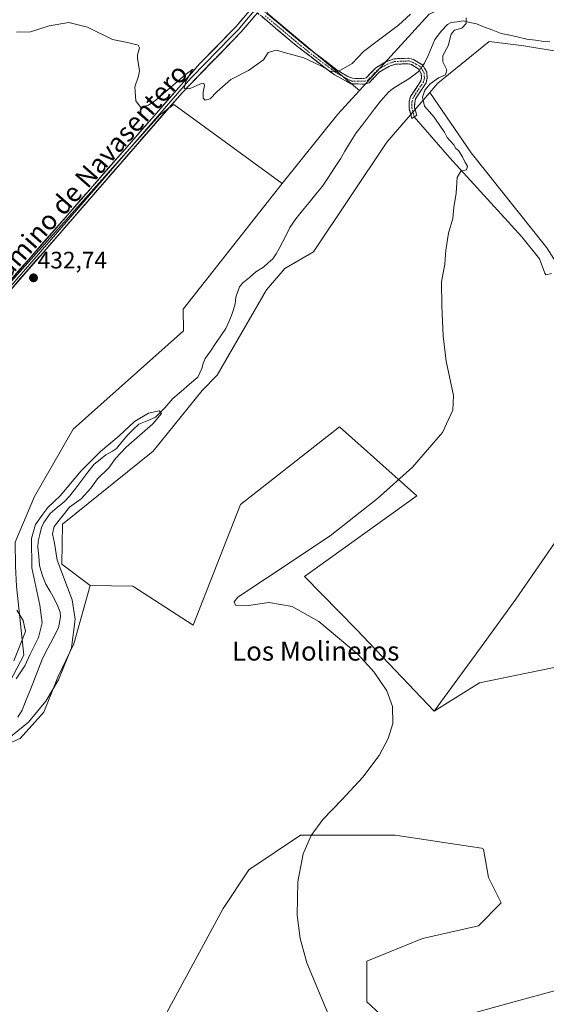
# Model space of a CAD drawing. Units: metres. Extents: x 614690 to 618157, y 4703928 to 4706301.
# Drawn here: x 616121 to 616342, y 4704988 to 4705402 of the extents above; entities that cross this region are included whole.
import ezdxf
from ezdxf.enums import TextEntityAlignment as Align

# ---------------------------------------------------------------- set-up
doc = ezdxf.new("R2010")
doc.units = ezdxf.units.M
doc.header["$MEASUREMENT"] = 0
doc.linetypes.add('TRAZO_Y_PUNTO', pattern=[1, 0.5, -0.25, 0, -0.25])
doc.linetypes.add('TRAZOSX2', pattern=[1.5, 1, -0.5])
for name, color, linetype, lineweight in [('Camino', 19, 'TRAZOSX2', 0), ('Camino Cxs', 19, 'Continuous', 0), ('Camino eje', 19, 'TRAZO_Y_PUNTO', 0), ('Carátula', 7, 'Continuous', 5), ('Corriente natural lineal', 142, 'Continuous', 13), ('Corriente natural lineal oculto', 19, 'TRAZO_Y_PUNTO', 13), ('Cultivos herbáceos CxS', 92, 'Continuous', 0), ('Cultivos leñosos CxS', 92, 'Continuous', 0), ('Curva de nivel normal', 36, 'Continuous', 0), ('Layer 0', 7, 'Continuous', 0), ('Matorral CxS', 135, 'Continuous', 0), ('Pastizal CxS', 92, 'Continuous', 0), ('Punto de cota en terreno', 7, 'Continuous', 0), ('Rótulo de punto de cota en terreno', 19, 'Continuous', 0), ('Texto cartográfico', 19, 'Continuous', 0)]:
    doc.layers.add(name, color=color, linetype=linetype, lineweight=lineweight)
doc.styles.add('Arial', font='txt', dxfattribs={"height": 0.2})

# ---------------------------------------------------------------- blocks, each defined once
blk = doc.blocks.new('*U151')
at = {"layer": 'Cultivos leñosos CxS', "color": 92, "linetype": 'Continuous', "lineweight": 0}
blk.add_polyline3d([(616224.8971, 4705405.0041, 435.7358), (616263.9019, 4705372.4021, 432.9134), (616254.8679, 4705362.5093, 433.9607), (616231.4457, 4705333.2565, 433.8108), (616197.1701, 4705358.2693, 434.5554), (616185.8183, 4705366.5533, 434.7366), (616182.5777, 4705364.1231, 434.5684), (616179.7793, 4705362.0241, 434.5072), (616084.1603, 4705254.8323, 431.7909), (616067.5529, 4705234.1991, 431.1354), (616040.8801, 4705201.9913, 430.5064), (616013.2007, 4705153.6793, 429.4543), (616008.6025, 4705147.3451, 429.4742), (616001.4069, 4705141.6645, 429.3971), (615972.6253, 4705165.1451, 429.1676), (615958.7719, 4705171.7943, 429.1811), (615952.1311, 4705164.8769, 429.2631), (615926.5183, 4705183.9383, 429.8473), (615894.1669, 4705150.2423, 429.1632)], dxfattribs=at)
blk = doc.blocks.new('*U183')
at = {"layer": 'Curva de nivel normal', "color": 36, "linetype": 'Continuous', "lineweight": 0}
for points in [[(616258.1, 4704966.75, 435), (616241.81, 4705005.73, 435), (616239, 4705015.98, 435), (616237.69, 4705025.81, 435), (616238, 4705039.81, 435), (616240.2, 4705051.5, 435), (616243.61, 4705059.25, 435), (616248.57, 4705066.02, 435), (616256.47, 4705074.29, 435), (616265.29, 4705083.75, 435), (616272.13, 4705092.82, 435), (616276.03, 4705100.02, 435), (616277.93, 4705106.39, 435), (616277.81, 4705113.51, 435), (616275.44, 4705120.04, 435), (616270.06, 4705127.97, 435), (616263.33, 4705135.27, 435), (616246.83, 4705149.17, 435), (616235.62, 4705155.46, 435), (616225.74, 4705157.14, 435), (616217.31, 4705155.97, 435), (616211.78, 4705156.01, 435), (616211.29, 4705157.47, 435), (616212.82, 4705159.44, 435), (616224.47, 4705167.11, 435), (616251.53, 4705185.17, 435), (616271.54, 4705200.85, 435), (616286.25, 4705214.09, 435), (616298.86, 4705228.65, 435), (616303.16, 4705237.98, 435), (616303.45, 4705244.2, 435), (616300.43, 4705258.69, 435), (616299.14, 4705269.09, 435), (616298.61, 4705281.84, 435), (616298.46, 4705291.99, 435), (616299.81, 4705299.44, 435), (616300.2, 4705305.28, 435), (616301.3, 4705312.4, 435), (616303.11, 4705318.65, 435), (616303.62, 4705323.22, 435), (616304.63, 4705329.17, 435), (616304.93, 4705335.84, 435), (616306.51, 4705338.49, 435), (616308.86, 4705339.11, 435), (616309.35, 4705340.64, 435), (616308.29, 4705342.11, 435), (616307.28, 4705344.48, 435), (616305.61, 4705347.15, 435), (616304.46, 4705348, 435), (616303.64, 4705349.51, 435), (616302.1, 4705351.3, 435), (616300.72, 4705352.6, 435), (616299.71, 4705354.91, 435), (616298.24, 4705356.78, 435), (616295.34, 4705361.21, 435), (616291.3, 4705365.84, 435), (616290.36, 4705369.55, 435), (616291.43, 4705372.6, 435), (616293.63, 4705375.24, 435), (616297.17, 4705377.68, 435), (616300.08, 4705379.01, 435), (616300.6, 4705381.09, 435), (616298.9, 4705384.48, 435), (616299, 4705387.17, 435), (616301.18, 4705391.17, 435), (616302.48, 4705396.01, 435), (616303.84, 4705397.74, 435), (616306.91, 4705398.53, 435), (616308.75, 4705400.52, 435), (616308.74, 4705402.95, 435)], [(616285.36, 4705404.45, 435), (616280.3, 4705399.91, 435), (616271.97, 4705393.51, 435), (616265.63, 4705388.85, 435), (616260.82, 4705383.78, 435), (616255.23, 4705380.52, 435), (616251.87, 4705380.41, 435), (616247.96, 4705382.62, 435), (616244.94, 4705383.97, 435), (616240.5, 4705386.16, 435), (616234.3, 4705387.84, 435), (616228.86, 4705389.4, 435), (616225.56, 4705388.36, 435), (616223.58, 4705385.35, 435), (616221.18, 4705383.54, 435), (616217.21, 4705380.78, 435), (616209.78, 4705377, 435), (616203.97, 4705371.89, 435), (616201.18, 4705368.86, 435), (616198.98, 4705368.3, 435), (616198.26, 4705369.18, 435), (616198.22, 4705371.65, 435), (616198.8, 4705374.52, 435), (616198.41, 4705375.46, 435), (616197.48, 4705375.32, 435), (616192.28, 4705373.11, 435), (616190.18, 4705373.29, 435), (616190.88, 4705376.26, 435), (616193.22, 4705380.13, 435), (616193.79, 4705381.38, 435), (616190.58, 4705378.93, 435), (616178.31, 4705368.31, 435), (616175.26, 4705366.27, 435), (616171.87, 4705365.41, 435), (616169.83, 4705368.04, 435), (616169.43, 4705373.97, 435), (616170.95, 4705378.44, 435), (616171.36, 4705380.68, 435), (616170.57, 4705385.94, 435), (616170.54, 4705387.36, 435), (616171.37, 4705390.28, 435), (616170.86, 4705391.42, 435), (616168.63, 4705391.94, 435), (616166.43, 4705392.63, 435), (616160.01, 4705393.89, 435), (616149.54, 4705399.08, 435), (616141.66, 4705401.03, 435), (616133.42, 4705399.52, 435), (616125.61, 4705397.12, 435), (616119.73, 4705396.9, 435)]]:
    blk.add_polyline3d(points, dxfattribs=at)
blk = doc.blocks.new('5PATER')
at = {"layer": 'Carátula', "linetype": 'Continuous', "lineweight": 5}
h = blk.add_hatch(color=250, dxfattribs=at)
edge = h.paths.add_edge_path()
edge.add_ellipse((0, 0.01), major_axis=(-1.33, -1.34), ratio=0.999422, start_angle=0, end_angle=360)

msp = doc.modelspace()

# ---------------------------------------------------------------- linework, layer by layer
at = {"layer": 'Camino', "color": 19, "linetype": 'TRAZOSX2', "lineweight": 0}
for points in [[(616285.93, 4705360.67), (616284.74, 4705365.02), (616284.84, 4705367.72), (616285.39, 4705369.83), (616289.74, 4705376.48), (616290.05, 4705377.79), (616289.91, 4705379.45), (616288.82, 4705381.42), (616285.72, 4705383.25), (616284.4, 4705383.65), (616278.92, 4705383.41), (616276.24, 4705382.47), (616272.22, 4705380.09), (616267.99, 4705375.62), (616266, 4705375.04), (616260.33, 4705375.23), (616253.26, 4705379.05), (616249.48, 4705381.88), (616236.53, 4705391.91), (616222.94, 4705403.43), (616221.01, 4705405.07)], [(616222.51, 4705406.84), (616225.77, 4705404.09), (616241.87, 4705390.56), (616254.51, 4705381), (616258.78, 4705378.44), (616260.95, 4705377.53), (616265.71, 4705377.37), (616266.73, 4705377.67), (616270.76, 4705381.92), (616275.05, 4705384.48), (616278.47, 4705385.71), (616284.69, 4705385.98), (616286.65, 4705385.39), (616290.53, 4705383.09), (616292.18, 4705380.13), (616292.39, 4705377.62), (616291.9, 4705375.55), (616287.54, 4705368.88), (616287.14, 4705367.38), (616287.07, 4705365.29), (616287.98, 4705361.97), (616286.96, 4705361.32)], [(616286.96, 4705361.32), (616285.93, 4705360.67)]]:
    msp.add_lwpolyline(points, dxfattribs=at)
at = {"layer": 'Camino Cxs', "color": 19, "linetype": 'Continuous', "lineweight": 0}
msp.add_polyline3d([(616225.77, 4705404.09, 435.76), (616228.99, 4705401.38, 435.65), (616232.21, 4705398.68, 435.64), (616235.43, 4705395.97, 435.51), (616238.65, 4705393.27, 435.47), (616241.87, 4705390.56, 435.28), (616245.03, 4705388.17, 435.25), (616248.19, 4705385.78, 435.19), (616251.35, 4705383.39, 435.22), (616254.51, 4705381, 434.96), (616258.78, 4705378.44, 434.5), (616260.95, 4705377.53, 434.22), (616265.71, 4705377.37, 433.7), (616266.73, 4705377.67, 433.65), (616268.75, 4705379.8, 433.89), (616270.76, 4705381.92, 434.04), (616275.05, 4705384.48, 433.91), (616278.47, 4705385.71, 433.81), (616281.58, 4705385.85, 433.69), (616284.69, 4705385.98, 433.71), (616286.65, 4705385.39, 433.6), (616290.53, 4705383.09, 433.59), (616292.18, 4705380.13, 433.65), (616292.39, 4705377.62, 433.8), (616291.9, 4705375.55, 434.06), (616289.72, 4705372.22, 434.33), (616287.54, 4705368.88, 434.18), (616287.14, 4705367.38, 434.07), (616287.07, 4705365.29, 434.03), (616287.98, 4705361.97, 434.16), (616285.93, 4705360.67, 434.13), (616284.74, 4705365.02, 433.82), (616284.84, 4705367.72, 433.77), (616285.39, 4705369.83, 433.78), (616287.57, 4705373.16, 433.97), (616289.74, 4705376.48, 433.69), (616290.05, 4705377.79, 433.51), (616289.91, 4705379.45, 433.42), (616288.82, 4705381.42, 433.4), (616285.72, 4705383.25, 433.31), (616284.4, 4705383.65, 433.43), (616281.66, 4705383.53, 433.63), (616278.92, 4705383.41, 433.69), (616276.24, 4705382.47, 433.77), (616272.22, 4705380.09, 433.85), (616270.11, 4705377.86, 433.58), (616267.99, 4705375.62, 433.25), (616266, 4705375.04, 433.38), (616263.17, 4705375.14, 433.72), (616260.33, 4705375.23, 434.09), (616256.8, 4705377.14, 434.64), (616253.26, 4705379.05, 434.8), (616249.48, 4705381.88, 435.01), (616246.24, 4705384.39, 435.04), (616243.01, 4705386.9, 435.09), (616239.77, 4705389.4, 435.16), (616236.53, 4705391.91, 435.33), (616233.13, 4705394.79, 435.36), (616229.74, 4705397.67, 435.48), (616226.34, 4705400.55, 435.53), (616222.94, 4705403.43, 435.7)], dxfattribs=at)
at = {"layer": 'Camino eje', "color": 19, "linetype": 'TRAZO_Y_PUNTO', "lineweight": 0}
msp.add_lwpolyline([(616224.36, 4705403.76), (616227.75, 4705400.88), (616231.78, 4705397.5), (616235.18, 4705394.62), (616239.2, 4705391.24), (616245.68, 4705386.22), (616252, 4705381.44), (616253.89, 4705380.03), (616256.02, 4705378.75), (616259.56, 4705376.84), (616260.64, 4705376.38), (616263.48, 4705376.29), (616266.11, 4705376.28), (616267.36, 4705376.65), (616269.48, 4705378.88), (616271.49, 4705381.01), (616273.64, 4705382.29), (616275.65, 4705383.48), (616277.36, 4705384.09), (616278.7, 4705384.56), (616284.55, 4705384.82), (616286.19, 4705384.32), (616287.74, 4705383.41), (616289.68, 4705382.26), (616290.5, 4705380.78), (616291.05, 4705379.79), (616291.22, 4705377.71), (616290.82, 4705376.02), (616286.47, 4705369.36), (616286.19, 4705368.3), (616285.99, 4705367.55), (616285.96, 4705366.51), (616285.91, 4705365.16), (616286.96, 4705361.32)], dxfattribs=at)
at = {"layer": 'Corriente natural lineal', "color": 142, "linetype": 'Continuous', "lineweight": 13}
for points in [[(616344.02, 4705392.82, 435.26), (616341.4, 4705393.01, 434.96), (616337.86, 4705393.52, 435.04), (616334.31, 4705394.03, 435.18), (616330.72, 4705394.8, 435.22), (616327.13, 4705395.58, 435.27), (616323.54, 4705396.35, 435.46), (616320.05, 4705397.7, 435.4), (616316.55, 4705399.06, 435.18), (616313.06, 4705400.41, 435.12), (616310.3, 4705401.03, 435.02), (616307.54, 4705401.65, 434.93), (616305.03, 4705401.28, 434.76), (616302.51, 4705400.91, 434.52), (616300.97, 4705400.08, 434.35), (616298.34, 4705397.48, 433.99), (616295.65, 4705393.84, 433.81), (616294.19, 4705390.51, 433.82), (616292.73, 4705387.17, 433.71), (616291.27, 4705383.84, 433.67), (616290.61, 4705382.95, 433.6)], [(616289.1, 4705380.91, 433.41), (616288.56, 4705380.17, 433.36), (616284.63, 4705377.36, 433.44), (616281.21, 4705375.22, 433.28), (616277.78, 4705373.08, 431.99), (616276.07, 4705371.73, 431.79), (616272.87, 4705368.07, 431.38), (616270.29, 4705364.69, 431.68), (616267.7, 4705361.31, 431.78), (616265.12, 4705357.93, 431.98), (616262.53, 4705354.55, 432.46), (616261.11, 4705352.33, 432.25), (616259.69, 4705350.11, 432.23), (616257.82, 4705346.88, 432.09), (616255.95, 4705343.65, 431.75), (616253.41, 4705339.84, 431.83), (616250.88, 4705336.02, 431.59), (616248.34, 4705332.21, 431.78), (616245.54, 4705328.78, 431.49), (616242.74, 4705325.35, 431.87), (616239.93, 4705321.92, 431.85), (616237.13, 4705318.49, 432.04), (616234.7, 4705314.85, 431.8), (616233.19, 4705311.88, 431.85), (616231.67, 4705308.9, 431.56), (616230.16, 4705305.93, 431.82), (616228.83, 4705303.8, 431.72), (616227.49, 4705301.67, 431.83), (616225.54, 4705299.92, 431.87), (616223.58, 4705298.17, 431.55), (616220.33, 4705296.16, 431.72), (616217.61, 4705293.82, 431.42), (616214.88, 4705291.48, 431.54), (616213.53, 4705289.88, 431.46), (616211.91, 4705285.48, 430.75), (616211.64, 4705282.77, 430.61), (616210.88, 4705280.31, 430.89), (616210.12, 4705277.85, 431.2), (616208.93, 4705275.12, 431.36), (616207.74, 4705272.39, 431.35), (616205.57, 4705269.22, 431.22), (616203.39, 4705266.04, 431.3), (616201.22, 4705262.87, 431.14), (616199.04, 4705259.69, 431.03), (616198.13, 4705257.66, 430.99), (616197.58, 4705255.56, 430.95), (616195.94, 4705251.94, 430.85), (616192.42, 4705248.94, 431.15), (616188.91, 4705245.94, 430.93), (616185.39, 4705242.94, 430.46), (616183.7, 4705240.98, 430.8), (616182.01, 4705239.01, 430.63), (616180.06, 4705237.04, 430.44), (616178.11, 4705235.07, 429.91), (616174.63, 4705233.59, 429.03), (616171.14, 4705232.1, 429.18), (616168.81, 4705229.9, 429.75), (616166.47, 4705227.7, 429.75), (616164.11, 4705224.81, 429.74), (616161.75, 4705221.91, 429.57), (616160.13, 4705220.73, 429.68), (616157.3, 4705219.26, 428.93), (616154.83, 4705217.28, 429), (616152.36, 4705215.29, 428.99), (616149.77, 4705211.95, 428.82), (616147.19, 4705208.62, 428.48), (616144.6, 4705205.28, 428.78), (616142.01, 4705201.94, 428.97), (616139.81, 4705199.53, 429.47), (616136.83, 4705197.05, 429.16), (616133.85, 4705194.57, 428.97), (616131.26, 4705190.76, 429.07), (616130.18, 4705188.64, 429.16), (616129.48, 4705185.79, 428.91), (616128.77, 4705182.94, 428.83), (616128.67, 4705180.41, 428.97), (616129.04, 4705176.55, 428.79), (616129.41, 4705172.68, 428.43), (616130.65, 4705168.44, 428), (616132.06, 4705164.91, 428.24), (616133.89, 4705161.78, 428.12), (616135.71, 4705158.65, 427.38), (616136.92, 4705155.86, 427.37), (616138.13, 4705153.06, 427.88), (616138.27, 4705151.15, 427.91), (616137.35, 4705146.59, 427.74), (616135.12, 4705142.26, 427.64), (616132.89, 4705137.94, 427.47), (616130.66, 4705133.61, 428.16), (616128.95, 4705129.28, 427.75), (616127.24, 4705124.94, 427.09), (616125.53, 4705120.61, 426.85), (616123.82, 4705116.27, 427.12), (616122.11, 4705111.94, 427.01), (616120.27, 4705109.02, 427.65)]]:
    msp.add_polyline3d(points, dxfattribs=at)
at = {"layer": 'Corriente natural lineal oculto', "color": 19, "linetype": 'TRAZO_Y_PUNTO', "lineweight": 13}
msp.add_polyline3d([(616290.61, 4705382.95, 433.6), (616289.1, 4705380.91, 433.41)], dxfattribs=at)
at = {"layer": 'Cultivos herbáceos CxS', "color": 92, "linetype": 'Continuous', "lineweight": 0}
for points in [[(616719.68, 4705627.62, 447.11), (616712.76, 4705622.51, 447.14), (616680, 4705585.19, 443.82), (616667.42, 4705583.09, 443.69), (616658.5, 4705578.37, 444.32), (616653.79, 4705575.23, 443.76), (616640.15, 4705556.87, 443.16), (616625.47, 4705542.19, 443.38), (616611.28, 4705537.6, 443.4), (616599.35, 4705526.03, 443.12), (616569.92, 4705489.5, 442.02), (616530.33, 4705452.2, 440.45), (616501.34, 4705431.54, 439.95), (616489.51, 4705423, 439.36), (616473.61, 4705411.53, 437.52), (616445.08, 4705404.83, 437.56), (616421.33, 4705393.15, 436.83), (616401.03, 4705389.82, 435.94), (616379.6, 4705399.04, 435.56), (616336.33, 4705407.3, 435.01), (616314.95, 4705414.16, 434.89), (616311.66, 4705412.69, 434.77), (616293.2, 4705404.49, 434.34), (616263.9, 4705372.4, 432.91)], [(615973.42, 4705622.26, 435.07), (616055.9, 4705608.58, 436.43), (616048.65, 4705582.22, 435.52), (616044.42, 4705560.46, 435.29), (616034.75, 4705517.55, 435.1), (616029.91, 4705488.54, 434.32), (616044.42, 4705486.72, 434.61), (616072.21, 4705479.47, 434.82), (616096.38, 4705474.03, 435.27), (616098.35, 4705472.91, 435.24), (616131.42, 4705479.47, 435.95), (616142.19, 4705479.47, 436.06), (616162.84, 4705479.47, 436.57), (616169.48, 4705467.38, 437.66), (616202.34, 4705447.07, 436.67), (616252.9, 4705448.94, 437.36), (616253.71, 4705449.56, 437.36), (616251.43, 4705445, 437.1), (616224.9, 4705405, 435.74), (616263.9, 4705372.4, 432.91)], [(616293.2, 4705404.49, 434.34), (616263.9, 4705372.4, 432.91), (616263.9, 4705372.4, 432.91), (616224.9, 4705405, 435.74)], [(616231.45, 4705333.26, 433.81), (616197.17, 4705358.27, 434.56), (616185.82, 4705366.55, 434.74), (616182.58, 4705364.12, 434.57), (616179.78, 4705362.02, 434.51), (616084.16, 4705254.83, 431.79), (616067.55, 4705234.2, 431.14), (616040.88, 4705201.99, 430.51), (616013.2, 4705153.68, 429.45), (616008.6, 4705147.35, 429.47), (616001.41, 4705141.66, 429.4), (615972.63, 4705165.15, 429.17), (615958.77, 4705171.79, 429.18), (615952.13, 4705164.88, 429.26), (615926.52, 4705183.94, 429.85), (615894.17, 4705150.24, 429.16)], [(616084.16, 4705254.83, 431.79), (616179.78, 4705362.02, 434.51), (616182.58, 4705364.12, 434.57), (616185.82, 4705366.55, 434.74), (616197.17, 4705358.27, 434.56), (616231.45, 4705333.26, 433.81), (616223.57, 4705323.41, 433.46), (616189.77, 4705280.48, 432.46), (616189.9, 4705271.44, 431.71), (616143.58, 4705230.11, 431.5), (616127.26, 4705201.71, 430.9), (616119.2, 4705182.5, 430.79)], [(616033.96, 4705088.18, 428.39), (616041.81, 4705087.8, 427.77), (616059.78, 4705095.28, 428.05), (616075.51, 4705097.53, 426.67), (616091.24, 4705099.03, 426.93), (616099.63, 4705107.95, 429.51), (616105.75, 4705109.83, 429.2), (616115.63, 4705121.5, 429.12), (616122.74, 4705135.01, 429.67), (616119.66, 4705164.11, 430.61), (616119.34, 4705172.45, 430.74), (616119.2, 4705182.5, 430.79), (616127.26, 4705201.71, 430.9), (616143.58, 4705230.11, 431.5), (616189.9, 4705271.44, 431.71), (616189.77, 4705280.48, 432.46), (616223.57, 4705323.41, 433.46), (616231.45, 4705333.26, 433.81)], [(616119.66, 4705164.11, 430.61), (616122.74, 4705135.01, 429.67), (616115.63, 4705121.5, 429.12)]]:
    msp.add_polyline3d(points, dxfattribs=at)
at = {"layer": 'Cultivos leñosos CxS', "color": 92, "linetype": 'Continuous', "lineweight": 0}
for points in [[(615973.42, 4705622.26, 435.07), (616055.9, 4705608.58, 436.43), (616048.65, 4705582.22, 435.52), (616044.42, 4705560.46, 435.29), (616034.75, 4705517.55, 435.1), (616029.91, 4705488.54, 434.32), (616044.42, 4705486.72, 434.61), (616072.21, 4705479.47, 434.82), (616096.38, 4705474.03, 435.27), (616098.35, 4705472.91, 435.24), (616131.42, 4705479.47, 435.95), (616142.19, 4705479.47, 436.06), (616162.84, 4705479.47, 436.57), (616169.48, 4705467.38, 437.66), (616202.34, 4705447.07, 436.67), (616252.9, 4705448.94, 437.36), (616253.71, 4705449.56, 437.36), (616251.43, 4705445, 437.1), (616224.9, 4705405, 435.74), (616263.9, 4705372.4, 432.91)], [(616482.69, 4705393.63, 441.07), (616479.59, 4705391.29, 440.51), (616454.52, 4705380.91, 438.72), (616414.04, 4705372.45, 438.1), (616377.18, 4705383.93, 437.35), (616333.08, 4705391.19, 436.46), (616318.38, 4705393, 436.05), (616296.83, 4705375.47, 435.37), (616293.46, 4705371.59, 435.6)], [(616342.63, 4705306.19, 436.25), (616310.86, 4705346.15, 435.85), (616293.46, 4705371.59, 435.6), (616296.83, 4705375.47, 435.37), (616318.38, 4705393, 436.05), (616333.08, 4705391.19, 436.46), (616377.18, 4705383.93, 437.35)], [(616345.91, 4705182.09, 436.28), (616329.63, 4705158.56, 435.85), (616315.16, 4705138.65, 435.69), (616295.25, 4705111.49, 436.15), (616295.25, 4705111.49, 436.15), (616262.67, 4705145.84, 435.32), (616240.76, 4705168.15, 435.17), (616288.02, 4705202.01, 435.67), (616255.45, 4705230.97, 434.14), (616213.84, 4705198.39, 432.7), (616193.93, 4705147.7, 432.14), (616168.6, 4705163.99, 431.75), (616150.64, 4705164.28, 431.09), (616138.74, 4705173.3, 430.38), (616139.07, 4705190.15, 430.77), (616177.17, 4705220.79, 432.39), (616197.82, 4705246.31, 432.66), (616204.1, 4705252.74, 432.74), (616224.88, 4705288.63, 433.02), (616232.51, 4705297.54, 433.11), (616244.6, 4705304.54, 434.11), (616275.36, 4705350.7, 434.39), (616293.46, 4705371.59, 435.6), (616310.86, 4705346.15, 435.85), (616342.63, 4705306.19, 436.25)], [(616293.46, 4705371.59, 435.6), (616275.36, 4705350.7, 434.39), (616244.6, 4705304.54, 434.11), (616232.51, 4705297.54, 433.11), (616224.88, 4705288.63, 433.02), (616204.1, 4705252.74, 432.74), (616197.82, 4705246.31, 432.66), (616177.17, 4705220.79, 432.39), (616139.07, 4705190.15, 430.77), (616138.74, 4705173.3, 430.38), (616150.64, 4705164.28, 431.09)], [(616263.9, 4705372.4, 432.91), (616254.87, 4705362.51, 433.96), (616231.45, 4705333.26, 433.81)], [(616293.46, 4705371.59, 435.6), (616310.86, 4705346.15, 435.85), (616342.63, 4705306.19, 436.25), (616352.17, 4705291.29, 437.69), (616353.66, 4705292.65, 437.73), (616374.31, 4705291.13, 437.86), (616378.48, 4705258.12, 437.21), (616373.05, 4705227.35, 437.06), (616360.39, 4705196.57, 436.75), (616345.91, 4705182.09, 436.28), (616329.63, 4705158.56, 435.85), (616315.16, 4705138.65, 435.69), (616295.25, 4705111.49, 436.15)], [(616293.46, 4705371.59, 435.6), (616310.86, 4705346.15, 435.85), (616342.63, 4705306.19, 436.25), (616352.17, 4705291.29, 437.69), (616353.66, 4705292.65, 437.73), (616374.31, 4705291.13, 437.86), (616378.48, 4705258.12, 437.21), (616373.05, 4705227.35, 437.06), (616360.39, 4705196.57, 436.75), (616345.91, 4705182.09, 436.28), (616329.63, 4705158.56, 435.85), (616315.16, 4705138.65, 435.69), (616295.25, 4705111.49, 436.15)], [(616231.45, 4705333.26, 433.81), (616197.17, 4705358.27, 434.56), (616185.82, 4705366.55, 434.74), (616182.58, 4705364.12, 434.57), (616179.78, 4705362.02, 434.51), (616084.16, 4705254.83, 431.79), (616067.55, 4705234.2, 431.14), (616040.88, 4705201.99, 430.51), (616013.2, 4705153.68, 429.45), (616008.6, 4705147.35, 429.47), (616001.41, 4705141.66, 429.4), (615972.63, 4705165.15, 429.17), (615958.77, 4705171.79, 429.18), (615952.13, 4705164.88, 429.26), (615926.52, 4705183.94, 429.85), (615894.17, 4705150.24, 429.16)], [(616150.64, 4705164.28, 431.09), (616168.6, 4705163.99, 431.75), (616193.93, 4705147.7, 432.14), (616213.84, 4705198.39, 432.7), (616255.45, 4705230.97, 434.14), (616288.02, 4705202.01, 435.67), (616240.76, 4705168.15, 435.17), (616262.67, 4705145.84, 435.32), (616295.25, 4705111.49, 436.15)], [(616350.59, 4705130.79, 436.96), (616314.38, 4705123.38, 436.39), (616295.25, 4705111.49, 436.15), (616315.16, 4705138.65, 435.69), (616329.63, 4705158.56, 435.85), (616345.91, 4705182.09, 436.28)], [(616596.35, 4705105.88, 442.38), (616559.5, 4705107.7, 441.1), (616537.07, 4705096.68, 440.51), (616526.27, 4705091.38, 440.56), (616521.59, 4705082.13, 441.77), (616476.12, 4705053.3, 439.91), (616452.5, 4705055.29, 439.97), (616435.49, 4705069.59, 439.19), (616414.49, 4705067.2, 439.38), (616418.72, 4705096.21, 438.66), (616436.17, 4705103.63, 438.72), (616430.73, 4705124.74, 438.25), (616419.17, 4705130.18, 437.66), (616410.94, 4705138.42, 437.71), (616406.92, 4705142.44, 437.45), (616350.59, 4705130.79, 436.96), (616314.38, 4705123.38, 436.39), (616295.25, 4705111.49, 436.15)], [(616183.07, 4704985.14, 434.14), (616206.6, 4705028.59, 434.35), (616217.45, 4705044.88, 434.64), (616239.16, 4705059.36, 435.06), (616278.97, 4705059.36, 436.52), (616315.15, 4705053.93, 437.92), (616316.08, 4705053.47, 437.93), (616318.15, 4705041.56, 437.94), (616323.48, 4705030.9, 438.09), (616313.89, 4705021.31, 437.83), (616290.44, 4705015.98, 437.2), (616267, 4705006.39, 436.26), (616267, 4704989.34, 436), (616279.79, 4704977.62, 436.34)], [(616279.79, 4704977.62, 436.34), (616267, 4704989.34, 436), (616267, 4705006.39, 436.26), (616290.44, 4705015.98, 437.2), (616313.89, 4705021.31, 437.83), (616323.48, 4705030.9, 438.09), (616318.15, 4705041.56, 437.94), (616316.08, 4705053.47, 437.93), (616315.15, 4705053.93, 437.92), (616278.97, 4705059.36, 436.52), (616239.16, 4705059.36, 435.06), (616217.45, 4705044.88, 434.64), (616206.6, 4705028.59, 434.35), (616183.07, 4704985.14, 434.14)], [(616297.9, 4704980.81, 436.91), (616333.07, 4704990.4, 438.43), (616363.97, 4704998.93, 438.53), (616391.68, 4705009.59, 438.59), (616402.34, 4705020.24, 438.9), (616406.17, 4705024.08, 439.63), (616420.55, 4705029.61, 439.03), (616445.53, 4705046.83, 439.75), (616493.03, 4705046.04, 439.73), (616466.45, 4705022.47, 438.85), (616440.94, 4705013.08, 438.51), (616433.22, 4705010.38, 438.17), (616426.73, 4705004.57, 438.12), (616412.79, 4704994.15, 437.72), (616402.55, 4704982.98, 437.2)], [(616493.03, 4705046.04, 439.73), (616445.53, 4705046.83, 439.75), (616420.55, 4705029.61, 439.03), (616406.17, 4705024.08, 439.63), (616402.34, 4705020.24, 438.9), (616391.68, 4705009.59, 438.59), (616363.97, 4704998.93, 438.53), (616333.07, 4704990.4, 438.43), (616297.9, 4704980.81, 436.91)]]:
    msp.add_polyline3d(points, dxfattribs=at)
at = {"layer": 'Curva de nivel normal', "color": 36, "linetype": 'Continuous', "lineweight": 0}
for points in [[(616119.56, 4705125.14, 430), (616123.28, 4705130.5, 430), (616125.52, 4705135.5, 430), (616128.94, 4705142.5, 430), (616130.44, 4705148.65, 430), (616129.47, 4705156.12, 430), (616126.16, 4705171.76, 430), (616126.05, 4705184.11, 430), (616127.73, 4705189.97, 430), (616130.78, 4705194.31, 430), (616132.92, 4705197.1, 430), (616138.12, 4705202.01, 430), (616146.91, 4705212.48, 430), (616155.1, 4705220.65, 430), (616162.92, 4705227.23, 430), (616169.3, 4705233.24, 430), (616175.17, 4705236.72, 430), (616179.76, 4705237.71, 430), (616180.72, 4705236.56, 430), (616176.99, 4705232.24, 430), (616165.86, 4705222.53, 430), (616161.36, 4705217.72, 430), (616158.6, 4705213.72, 430), (616153.81, 4705209.13, 430), (616150.93, 4705205.24, 430), (616146.96, 4705200.76, 430), (616141.96, 4705197.24, 430), (616135.59, 4705189.17, 430), (616134.87, 4705186.01, 430), (616135.75, 4705182.1, 430), (616136.84, 4705175.02, 430), (616143.16, 4705158.3, 430), (616144.39, 4705150.24, 430), (616142.79, 4705138.08, 430), (616137.41, 4705124.62, 430), (616132.06, 4705115.68, 430), (616124.82, 4705106.92, 430), (616111.15, 4705095.93, 430)], [(616119.82, 4705153.91, 430), (616122.47, 4705149.66, 430), (616123.44, 4705144.98, 430), (616118.55, 4705132.66, 430)]]:
    msp.add_polyline3d(points, dxfattribs=at)
at = {"layer": 'Layer 0', "linetype": 'Continuous', "lineweight": 0}
for points in [[(616066.11, 4705234.49), (616067.39, 4705235.98), (616088.54, 4705259.91), (616196.66, 4705383.59), (616211.95, 4705399.12), (616235.68, 4705427.03), (616240.38, 4705432.56), (616250.43, 4705443.81), (616263.23, 4705456.62), (616283.43, 4705478.78), (616290.41, 4705485.94), (616304.15, 4705497.47), (616332.13, 4705519.63), (616335.79, 4705523.05), (616341.28, 4705528.89), (616360.22, 4705550.04)], [(616220.6, 4705406.94), (616216.48, 4705402.1), (616213.08, 4705398.09), (616210.21, 4705395.17), (616203.98, 4705388.77), (616199.21, 4705383.92), (616192.99, 4705377.53), (616174.43, 4705356.07), (616145.06, 4705322.26), (616110.77, 4705282.73), (616068.57, 4705235), (616067.93, 4705234.26), (616067.16, 4705233.36)], [(616221.01, 4705405.07), (616214.21, 4705397.05), (616189.31, 4705371.46), (616069.74, 4705234.02)], [(616286.96, 4705361.32), (616301.78, 4705344.24), (616332.15, 4705310.91), (616339.56, 4705301.59), (616341.78, 4705295.67), (616342.31, 4705294.93), (616344.68, 4705295.42)]]:
    msp.add_lwpolyline(points, dxfattribs=at)
for points in [[(616219.74, 4705403.58, 435.8), (616216.98, 4705400.31, 435.68), (616214.21, 4705397.05, 435.55), (616211.1, 4705393.85, 435.42), (616207.99, 4705390.65, 435.38), (616204.87, 4705387.45, 435.32), (616201.76, 4705384.26, 435.31), (616198.65, 4705381.06, 435.14), (616195.54, 4705377.86, 435.07), (616192.42, 4705374.66, 434.95), (616189.31, 4705371.46, 434.82), (616186.08, 4705367.75, 434.79), (616182.85, 4705364.03, 434.63), (616179.62, 4705360.32, 434.41), (616176.38, 4705356.6, 434.37), (616173.15, 4705352.89, 434.26), (616169.92, 4705349.17, 434.15), (616166.69, 4705345.46, 434.11), (616163.46, 4705341.74, 434.02), (616160.23, 4705338.03, 433.88), (616156.99, 4705334.31, 433.8), (616153.76, 4705330.6, 433.65), (616150.53, 4705326.88, 433.57), (616147.3, 4705323.17, 433.49), (616144.07, 4705319.46, 433.26), (616140.84, 4705315.74, 433.11), (616137.6, 4705312.03, 433.03), (616134.37, 4705308.31, 432.93), (616131.14, 4705304.6, 432.91), (616127.91, 4705300.88, 432.78), (616124.68, 4705297.17, 432.7), (616121.45, 4705293.45, 432.69), (616118.21, 4705289.74, 432.53)], [(616118.03, 4705293.64, 432.54), (616121.3, 4705297.39, 432.64), (616124.58, 4705301.14, 432.8), (616127.85, 4705304.88, 432.89), (616131.13, 4705308.63, 433.02), (616134.41, 4705312.38, 433.1), (616137.68, 4705316.13, 433.15), (616140.96, 4705319.88, 433.31), (616144.24, 4705323.62, 433.43), (616147.51, 4705327.37, 433.5), (616150.79, 4705331.12, 433.67), (616154.07, 4705334.87, 433.77), (616157.34, 4705338.61, 433.79), (616160.62, 4705342.36, 434.05), (616163.9, 4705346.11, 434.12), (616167.17, 4705349.86, 434.21), (616170.45, 4705353.61, 434.35), (616173.72, 4705357.35, 434.39), (616177, 4705361.1, 434.46), (616180.28, 4705364.85, 434.59), (616183.55, 4705368.6, 434.65), (616186.83, 4705372.35, 434.7), (616190.11, 4705376.09, 434.91), (616193.38, 4705379.84, 435.02), (616196.66, 4705383.59, 435.07), (616199.72, 4705386.7, 435.27), (616202.78, 4705389.8, 435.36), (616205.83, 4705392.91, 435.45), (616208.89, 4705396.01, 435.55), (616211.95, 4705399.12, 435.73), (616214.92, 4705402.61, 435.81)]]:
    msp.add_polyline3d(points, dxfattribs=at)
at = {"layer": 'Matorral CxS', "color": 135, "linetype": 'Continuous', "lineweight": 0}
for points in [[(616115.96, 4704982, 432.56), (616092.15, 4704999.7, 430.58), (616117.32, 4705041.91, 431.6), (616102.33, 4705060.8, 430.41), (616089.42, 4705086.16, 430.01), (616121.25, 4705100.06, 430.53), (616131.15, 4705111.09, 430.5), (616137.15, 4705125.83, 430.72), (616143.83, 4705139.77, 430.68), (616150.64, 4705164.28, 431.09), (616168.6, 4705163.99, 431.75), (616193.93, 4705147.7, 432.14), (616213.84, 4705198.39, 432.7), (616255.45, 4705230.97, 434.14), (616288.02, 4705202.01, 435.67), (616240.76, 4705168.15, 435.17), (616262.67, 4705145.84, 435.32), (616295.25, 4705111.49, 436.15), (616314.38, 4705123.38, 436.39), (616350.59, 4705130.79, 436.96)], [(616150.64, 4705164.28, 431.09), (616168.6, 4705163.99, 431.75), (616193.93, 4705147.7, 432.14), (616213.84, 4705198.39, 432.7), (616255.45, 4705230.97, 434.14), (616288.02, 4705202.01, 435.67), (616240.76, 4705168.15, 435.17), (616262.67, 4705145.84, 435.32), (616295.25, 4705111.49, 436.15)], [(616150.64, 4705164.28, 431.09), (616143.83, 4705139.77, 430.68), (616137.15, 4705125.83, 430.72), (616131.15, 4705111.09, 430.5), (616121.25, 4705100.06, 430.53), (616089.42, 4705086.16, 430.01)], [(616596.35, 4705105.88, 442.38), (616559.5, 4705107.7, 441.1), (616537.07, 4705096.68, 440.51), (616526.27, 4705091.38, 440.56), (616521.59, 4705082.13, 441.77), (616476.12, 4705053.3, 439.91), (616452.5, 4705055.29, 439.97), (616435.49, 4705069.59, 439.19), (616414.49, 4705067.2, 439.38), (616418.72, 4705096.21, 438.66), (616436.17, 4705103.63, 438.72), (616430.73, 4705124.74, 438.25), (616419.17, 4705130.18, 437.66), (616410.94, 4705138.42, 437.71), (616406.92, 4705142.44, 437.45), (616350.59, 4705130.79, 436.96), (616314.38, 4705123.38, 436.39), (616295.25, 4705111.49, 436.15)], [(616279.79, 4704977.62, 436.34), (616267, 4704989.34, 436), (616267, 4705006.39, 436.26), (616290.44, 4705015.98, 437.2), (616313.89, 4705021.31, 437.83), (616323.48, 4705030.9, 438.09), (616318.15, 4705041.56, 437.94), (616316.08, 4705053.47, 437.93), (616315.15, 4705053.93, 437.92), (616278.97, 4705059.36, 436.52), (616239.16, 4705059.36, 435.06), (616217.45, 4705044.88, 434.64), (616206.6, 4705028.59, 434.35), (616183.07, 4704985.14, 434.14)], [(616279.79, 4704977.62, 436.34), (616267, 4704989.34, 436), (616267, 4705006.39, 436.26), (616290.44, 4705015.98, 437.2), (616313.89, 4705021.31, 437.83), (616323.48, 4705030.9, 438.09), (616318.15, 4705041.56, 437.94), (616316.08, 4705053.47, 437.93), (616315.15, 4705053.93, 437.92), (616278.97, 4705059.36, 436.52), (616239.16, 4705059.36, 435.06), (616217.45, 4705044.88, 434.64), (616206.6, 4705028.59, 434.35), (616183.07, 4704985.14, 434.14)], [(616493.03, 4705046.04, 439.73), (616445.53, 4705046.83, 439.75), (616420.55, 4705029.61, 439.03), (616406.17, 4705024.08, 439.63), (616402.34, 4705020.24, 438.9), (616391.68, 4705009.59, 438.59), (616363.97, 4704998.93, 438.53), (616333.07, 4704990.4, 438.43), (616297.9, 4704980.81, 436.91)], [(616363.97, 4704998.93, 438.53), (616333.07, 4704990.4, 438.43), (616297.9, 4704980.81, 436.91)]]:
    msp.add_polyline3d(points, dxfattribs=at)
at = {"layer": 'Pastizal CxS', "color": 92, "linetype": 'Continuous', "lineweight": 0}
for points in [[(616719.68, 4705627.62, 447.11), (616712.76, 4705622.51, 447.14), (616680, 4705585.19, 443.82), (616667.42, 4705583.09, 443.69), (616658.5, 4705578.37, 444.32), (616653.79, 4705575.23, 443.76), (616640.15, 4705556.87, 443.16), (616625.47, 4705542.19, 443.38), (616611.28, 4705537.6, 443.4), (616599.35, 4705526.03, 443.12), (616569.92, 4705489.5, 442.02), (616530.33, 4705452.2, 440.45), (616501.34, 4705431.54, 439.95), (616489.51, 4705423, 439.36), (616473.61, 4705411.53, 437.52), (616445.08, 4705404.83, 437.56), (616421.33, 4705393.15, 436.83), (616401.03, 4705389.82, 435.94), (616379.6, 4705399.04, 435.56), (616336.33, 4705407.3, 435.01), (616314.95, 4705414.16, 434.89), (616311.66, 4705412.69, 434.77), (616293.2, 4705404.49, 434.34), (616263.9, 4705372.4, 432.91)], [(616119.2, 4705182.5, 430.79), (616127.26, 4705201.71, 430.9), (616143.58, 4705230.11, 431.5), (616189.9, 4705271.44, 431.71), (616189.77, 4705280.48, 432.46), (616223.57, 4705323.41, 433.46), (616231.45, 4705333.26, 433.81), (616254.87, 4705362.51, 433.96), (616263.9, 4705372.4, 432.91), (616293.2, 4705404.49, 434.34)], [(616377.18, 4705383.93, 437.35), (616333.08, 4705391.19, 436.46), (616318.38, 4705393, 436.05), (616296.83, 4705375.47, 435.37), (616293.46, 4705371.59, 435.6), (616275.36, 4705350.7, 434.39), (616244.6, 4705304.54, 434.11), (616232.51, 4705297.54, 433.11), (616224.88, 4705288.63, 433.02), (616204.1, 4705252.74, 432.74), (616197.82, 4705246.31, 432.66), (616177.17, 4705220.79, 432.39), (616139.07, 4705190.15, 430.77), (616138.74, 4705173.3, 430.38), (616150.64, 4705164.28, 431.09), (616143.83, 4705139.77, 430.68), (616137.15, 4705125.83, 430.72), (616131.15, 4705111.09, 430.5), (616121.25, 4705100.06, 430.53), (616089.42, 4705086.16, 430.01)], [(616482.69, 4705393.63, 441.07), (616479.59, 4705391.29, 440.51), (616454.52, 4705380.91, 438.72), (616414.04, 4705372.45, 438.1), (616377.18, 4705383.93, 437.35), (616333.08, 4705391.19, 436.46), (616318.38, 4705393, 436.05), (616296.83, 4705375.47, 435.37), (616293.46, 4705371.59, 435.6)], [(616293.46, 4705371.59, 435.6), (616275.36, 4705350.7, 434.39), (616244.6, 4705304.54, 434.11), (616232.51, 4705297.54, 433.11), (616224.88, 4705288.63, 433.02), (616204.1, 4705252.74, 432.74), (616197.82, 4705246.31, 432.66), (616177.17, 4705220.79, 432.39), (616139.07, 4705190.15, 430.77), (616138.74, 4705173.3, 430.38), (616150.64, 4705164.28, 431.09)], [(616263.9, 4705372.4, 432.91), (616254.87, 4705362.51, 433.96), (616231.45, 4705333.26, 433.81)], [(616033.96, 4705088.18, 428.39), (616041.81, 4705087.8, 427.77), (616059.78, 4705095.28, 428.05), (616075.51, 4705097.53, 426.67), (616091.24, 4705099.03, 426.93), (616099.63, 4705107.95, 429.51), (616105.75, 4705109.83, 429.2), (616115.63, 4705121.5, 429.12), (616122.74, 4705135.01, 429.67), (616119.66, 4705164.11, 430.61), (616119.34, 4705172.45, 430.74), (616119.2, 4705182.5, 430.79), (616127.26, 4705201.71, 430.9), (616143.58, 4705230.11, 431.5), (616189.9, 4705271.44, 431.71), (616189.77, 4705280.48, 432.46), (616223.57, 4705323.41, 433.46), (616231.45, 4705333.26, 433.81)], [(616150.64, 4705164.28, 431.09), (616143.83, 4705139.77, 430.68), (616137.15, 4705125.83, 430.72), (616131.15, 4705111.09, 430.5), (616121.25, 4705100.06, 430.53), (616089.42, 4705086.16, 430.01)], [(616115.63, 4705121.5, 429.12), (616122.74, 4705135.01, 429.67), (616119.66, 4705164.11, 430.61)]]:
    msp.add_polyline3d(points, dxfattribs=at)

# ---------------------------------------------------------------- block references
at = {"layer": 'Cultivos leñosos CxS', "color": 92, "linetype": 'Continuous', "lineweight": 0}
msp.add_blockref('*U151', (0, 0), dxfattribs=at)
at = {"layer": 'Curva de nivel normal', "color": 36, "linetype": 'Continuous', "lineweight": 0}
msp.add_blockref('*U183', (0, 0), dxfattribs=at)
at = {"layer": 'Punto de cota en terreno', "linetype": 'Continuous', "lineweight": 0}
msp.add_blockref('5PATER', (616126.86, 4705293.65, 432.74), dxfattribs=at)

# ---------------------------------------------------------------- texts
at = {"layer": 'Rótulo de punto de cota en terreno', "color": 19, "linetype": 'Continuous', "lineweight": 0, "style": 'Arial'}
msp.add_text('432,74', height=7, dxfattribs=at).set_placement((616128.62, 4705295.41), align=Align.BOTTOM_LEFT)
at = {"layer": 'Texto cartográfico', "color": 19, "linetype": 'Continuous', "lineweight": 0, "style": 'Arial'}
msp.add_text('Camino de Navasentero', height=8, rotation=48.5839, dxfattribs=at).set_placement((616149.05, 4705336.16), align=Align.MIDDLE_CENTER)
msp.add_text('Los Molineros', height=8, dxfattribs=at).set_placement((616245.52, 4705136.77), align=Align.MIDDLE_CENTER)

doc.saveas('drawing.dxf')
